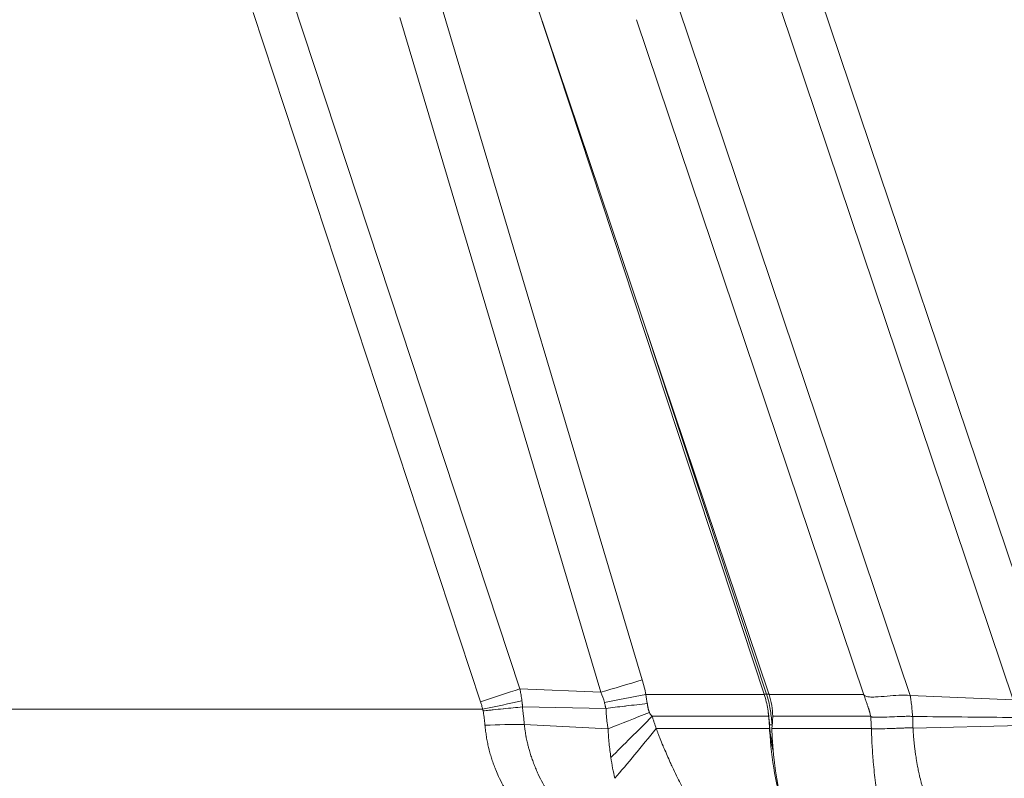
# Model space of a CAD drawing. Units: inches. Extents: x 0.1 to 10.9, y 0.1 to 8.4.
# Drawn here: x 3.3 to 3.7, y 4.3 to 4.6 of the extents above; entities that cross this region are included whole.
import ezdxf

# ---------------------------------------------------------------- set-up
doc = ezdxf.new("R2010")
doc.units = ezdxf.units.IN
doc.header["$MEASUREMENT"] = 0
for name, color, linetype, lineweight in [('Dimension (ANSI)', 7, 'Continuous', 5), ('Visible (ANSI)', 7, 'Continuous', 5), ('Visible Narrow (ANSI)', 7, 'Continuous', 5)]:
    doc.layers.add(name, color=color, linetype=linetype, lineweight=lineweight)
doc.styles.add('Note Text (ANSI)', font='tahoma.ttf')
doc.dimstyles.new('Default (ANSI)', dxfattribs={"dimtxt": 0.045, "dimasz": 0.06, "dimexe": 0.0625, "dimexo": 0.001, "dimgap": 0.031, "dimtad": 0, "dimtih": 1, "dimtoh": 1, "dimrnd": 1e-08, "dimzin": 4, "dimdsep": 46, "dimtxsty": 'Note Text (ANSI)', "dimblk": 'Filled-1', "dimcen": 0.09, "dimdle": 0.394, "dimclrd": 256, "dimclre": 256, "dimclrt": 256, "dimadec": 0, "dimazin": 1, "dimtfac": 2.666667, "dimtofl": 0, "dimtmove": 0, "dimatfit": 3, "dimldrblk": 'Filled-1', "dimfxl": 1, "dimtolj": 1, "dimtzin": 4, "dimlwd": -1, "dimlwe": -1, "dimarcsym": 0})

# ---------------------------------------------------------------- blocks, each defined once
blk = doc.blocks.new('Filled-1')
at = {"color": 0}
for p, q in [((0, 0), (-1, 0.1667)), ((-1, 0.1667), (-1, -0.1667)), ((-1, 0), (0, 0)), ((-1, -0.1667), (0, 0))]:
    blk.add_line(p, q, dxfattribs=at)
at = {"color": 0, "flags": 128}
blk.add_lwpolyline([(-1, -0.1667), (0, 0), (-1, 0.1667), (-1, -0.1667)], dxfattribs=at)
at = {"color": 0}
blk.add_solid([(-1, -0.1667), (0, 0), (-1, 0.1667), (-1, -0.1667)], dxfattribs=at)
blk = doc.blocks.new('*D23')
at = {"layer": 'Defpoints', "color": 0, "transparency": 16777216}
for p in [(3.11297, 5.15372), (3.14364, 5.15372), (3.40351, 4.08141)]:
    blk.add_point(p, dxfattribs=at)
at = {"layer": 'Dimension (ANSI)', "transparency": 16777216}
for p, q in [((3.14264, 5.15372), (3.05047, 5.15372)), ((3.11297, 5.09372), (3.11297, 4.71595)), ((3.11297, 4.14141), (3.11297, 4.51918)), ((3.40251, 4.08141), (3.05047, 4.08141))]:
    blk.add_line(p, q, dxfattribs=at)
at = {"layer": 'Dimension (ANSI)', "transparency": 16777216, "xscale": 0.0599999986588955, "yscale": 0.0599999986588955, "zscale": 0.0599999986588955}
for p, rotation in [((3.11297, 5.15372), 90), ((3.11297, 4.08141), 270)]:
    blk.add_blockref('Filled-1', p, dxfattribs=dict(at, rotation=rotation))
at = {"layer": 'Dimension (ANSI)', "transparency": 16777216, "insert": (3.11297, 4.61757), "char_height": 0.045, "attachment_point": 5, "style": 'Note Text (ANSI)'}
blk.add_mtext('\\A1; 4.90\\P[125]', dxfattribs=at)

msp = doc.modelspace()

# ---------------------------------------------------------------- linework, layer by layer
at = {"layer": 'Visible (ANSI)'}
for p, q in [((3.50687, 4.65021), (3.60949, 4.33916)), ((3.50691, 4.65021), (3.61163, 4.33927))]:
    msp.add_line(p, q, dxfattribs=at)
msp.add_arc((3.58043, 4.32876), 0.03292, 17.9727, 18.6126, dxfattribs=at)
for centre, major_axis, ratio, start_param, end_param in [((3.58838, 4.33163), (0.00905, -0.03035), 0.707198, 1.600321, 1.608066), ((3.58044, 4.32876), (-0.00348, -0.03273), 0.999906, 1.687829, 1.990335), ((3.46982, 4.31513), (0.01017, -0.14225), 0.998282, 1.597927, 1.620742), ((3.59618, 4.32589), (0.00414, -0.04885), 0.317231, 1.481582, 1.497399)]:
    msp.add_ellipse(centre, major_axis=major_axis, ratio=ratio, start_param=start_param, end_param=end_param, dxfattribs=at)
for points, knots in [([(3.60957, 4.33892), (3.60991, 4.33785), (3.61021, 4.33677), (3.61074, 4.33458), (3.61096, 4.33348), (3.61114, 4.33237)], [0, 0, 0, 0, 0.03917529, 0.03917529, 0.07835059, 0.07835059, 0.07835059, 0.07835059]), ([(3.61196, 4.32522), (3.6119, 4.32605), (3.61183, 4.32688), (3.61174, 4.32771), (3.61166, 4.32848), (3.61157, 4.32925), (3.61147, 4.33001), (3.61138, 4.33073), (3.61128, 4.33145), (3.61116, 4.33216)], [0, 0, 0, 0, 0.0002924401, 0.0002924401, 0.0002924401, 0.0005621983, 0.0005621983, 0.0005621983, 0.0008140944, 0.0008140944, 0.0008140944, 0.0008140944]), ([(3.6115, 4.32913), (3.61159, 4.32821), (3.61167, 4.3273), (3.61174, 4.32638), (3.61178, 4.32592), (3.61181, 4.32546), (3.61185, 4.325), (3.61188, 4.32454), (3.61191, 4.32408), (3.61194, 4.32362)], [0, 0, 0, 0, 0.0003213533, 0.0003213533, 0.0003213533, 0.0004822421, 0.0004822421, 0.0004822421, 0.000643196, 0.000643196, 0.000643196, 0.000643196]), ([(3.61335, 4.32913), (3.61335, 4.32901), (3.61335, 4.32889), (3.61335, 4.32707), (3.61321, 4.32534), (3.61295, 4.32362)], [0.57954436, 0.57954436, 0.57954436, 0.57954436, 0.58381849, 0.58381849, 0.64269178, 0.64269178, 0.64269178, 0.64269178]), ([(3.65768, 4.32902), (3.65776, 4.32895), (3.65786, 4.32891), (3.65805, 4.32885), (3.65815, 4.32883), (3.65844, 4.32878), (3.65865, 4.32876), (3.65925, 4.32871), (3.65965, 4.3287), (3.66085, 4.32868), (3.66166, 4.32869), (3.66405, 4.32874), (3.66564, 4.32881), (3.6688, 4.32894), (3.67037, 4.32902), (3.6727, 4.3291), (3.67346, 4.32912), (3.675, 4.32914), (3.67576, 4.32916), (3.67651, 4.32905)], [0, 0, 0, 0, 0.015625, 0.015625, 0.03125, 0.03125, 0.0625, 0.0625, 0.125, 0.125, 0.25, 0.25, 0.5, 0.5, 0.75, 0.75, 0.875, 0.875, 1, 1, 1, 1]), ([(3.61198, 4.32284), (3.61235, 4.31623), (3.61312, 4.30977), (3.61529, 4.29759), (3.61666, 4.29194), (3.61992, 4.28142), (3.62181, 4.27663), (3.62556, 4.26908), (3.62772, 4.26533), (3.63039, 4.26203)], [-1.241812, -1.241812, -1.241812, -1.241812, -0.912983, -0.912983, -0.592764, -0.592764, -0.264491, -0.264491, 0, 0, 0, 0]), ([(3.62978, 4.26205), (3.62779, 4.26454), (3.62588, 4.26756), (3.62412, 4.2712), (3.61807, 4.28369), (3.61359, 4.30212), (3.61295, 4.32362)], [-0.6456241, -0.6456241, -0.6456241, -0.6456241, -0.5, -0.5, -0.5, 0, 0, 0, 0])]:
    msp.add_open_spline(points, degree=3, knots=knots, dxfattribs=at)
for points in [[(3.61356, 4.31335), (3.61281, 4.31708), (3.61228, 4.32097), (3.61198, 4.32497)], [(3.65803, 4.32097), (3.65803, 4.32097), (3.65803, 4.32097), (3.65804, 4.32097)], [(3.65823, 4.31636), (3.65823, 4.31636), (3.65823, 4.31636), (3.65823, 4.31636)]]:
    msp.add_open_spline(points, degree=3, dxfattribs=at)
at = {"layer": 'Visible Narrow (ANSI)'}
for p, q in [((3.39649, 4.65282), (3.4992, 4.34154)), ((3.63487, 4.65379), (3.7397, 4.34253)), ((3.48145, 4.33566), (3.37874, 4.64695)), ((3.46361, 4.65021), (3.55445, 4.34557)), ((3.57065, 4.64978), (3.67548, 4.33849)), ((3.72196, 4.33651), (3.61711, 4.64782)), ((3.53574, 4.34002), (3.4449, 4.64465)), ((3.65455, 4.33879), (3.55187, 4.64366)), ((3.61059, 4.33905), (3.55658, 4.50273)), ((3.53574, 4.34002), (3.4992, 4.34154)), ((3.55607, 4.33892), (3.60957, 4.33892)), ((3.61059, 4.33905), (3.60953, 4.33905)), ((3.61174, 4.33892), (3.65448, 4.33892)), ((3.65448, 4.33892), (3.65455, 4.33879)), ((3.67548, 4.33849), (3.72193, 4.33652)), ((3.67548, 4.33849), (3.67548, 4.33849)), ((3.67548, 4.33849), (3.67548, 4.33848)), ((3.20614, 4.33232), (3.48234, 4.33232)), ((3.53797, 4.33272), (3.50038, 4.33337)), ((3.53808, 4.33266), (3.53807, 4.33272)), ((3.55896, 4.32913), (3.6115, 4.32913)), ((3.61335, 4.32913), (3.65757, 4.32913)), ((3.65768, 4.32902), (3.65757, 4.32913)), ((3.50117, 4.32548), (3.50117, 4.32548)), ((3.53898, 4.32345), (3.50117, 4.32548)), ((3.53898, 4.32345), (3.53898, 4.32345)), ((3.53898, 4.32345), (3.53898, 4.32345)), ((3.53898, 4.32345), (3.53898, 4.32345)), ((3.56077, 4.32362), (3.61194, 4.32362)), ((3.61301, 4.32522), (3.61198, 4.32522)), ((3.61198, 4.32497), (3.61198, 4.32284)), ((3.61295, 4.32362), (3.65793, 4.32362)), ((3.61301, 4.32522), (3.61308, 4.32522)), ((3.67673, 4.32382), (3.72541, 4.32492))]:
    msp.add_line(p, q, dxfattribs=at)
for centre, major_axis, ratio, start_param, end_param in [((3.55445, 4.34589), (-0.05241, -0.01563), 0.005633, 1.204168, 1.569117), ((3.48496, 4.31451), (-0.04955, -0.06126), 0.861162, 2.512344, 2.608336), ((3.48049, 4.33566), (0.05193, 0.01714), 0.005469, 4.728963, 5.07902), ((3.48139, 4.33232), (0.05351, 0.0113), 0.003608, 4.729465, 5.068739), ((3.55607, 4.33924), (-0.05371, -0.01027), 0.005774, 1.214022, 1.569692), ((3.5687, 4.32523), (0, -0.04411), 0.999848, 1.732176, 1.889524), ((3.50039, 4.33294), (-0.000571, 0.000029), 0.751513, 4.756745, 4.907291), ((3.48288, 4.33355), (0.00547, -0.0255), 0.66201, 1.422661, 1.42937), ((3.53803, 4.33293), (-0.000391, -0.000038), 0.529164, 1.352056, 1.610208), ((3.55768, 4.33105), (0.05078, 0.02031), 0.002172, 4.334316, 4.71152), ((3.55896, 4.32922), (-0.03877, -0.03857), 0.001134, 1.066328, 1.569668), ((3.48247, 4.31786), (-0.05463, -0.00255), 0.131397, 4.356808, 4.688943), ((3.56077, 4.32762), (-0.03428, -0.04261), 0.045922, 0.937688, 1.513776)]:
    msp.add_ellipse(centre, major_axis=major_axis, ratio=ratio, start_param=start_param, end_param=end_param, dxfattribs=at)
for points, knots in [([(3.4992, 4.34154), (3.4993, 4.34101), (3.4994, 4.34048), (3.49949, 4.33994), (3.49956, 4.33955), (3.49963, 4.33915), (3.49969, 4.33876), (3.49984, 4.33787), (3.49997, 4.33697), (3.50009, 4.33608)], [-0.00000006, -0.00000006, -0.00000006, -0.00000006, 0.0001883321, 0.0001883321, 0.0001883321, 0.0003277927, 0.0003277927, 0.0003277927, 0.0006427926, 0.0006427926, 0.0006427926, 0.0006427926]), ([(3.48234, 4.33232), (3.48223, 4.33288), (3.48209, 4.33344), (3.48194, 4.334), (3.48179, 4.33456), (3.48163, 4.33511), (3.48145, 4.33566)], [0, 0, 0, 0, 0.0002007902, 0.0002007902, 0.0002007902, 0.0004021866, 0.0004021866, 0.0004021866, 0.0004021866]), ([(3.50009, 4.33608), (3.50015, 4.33566), (3.5002, 4.33523), (3.50025, 4.33481), (3.50025, 4.33476), (3.50026, 4.33471), (3.50026, 4.33466), (3.50028, 4.3345), (3.5003, 4.33434), (3.50031, 4.33418), (3.50032, 4.33411), (3.50032, 4.33403), (3.50033, 4.33396), (3.50033, 4.33393), (3.50034, 4.33389), (3.50034, 4.33386), (3.50034, 4.33381), (3.50035, 4.33375), (3.50035, 4.3337), (3.50036, 4.33365), (3.50036, 4.33359), (3.50036, 4.33354)], [0, 0, 0, 0, 0.0001481341, 0.0001481341, 0.0001481341, 0.000165343, 0.000165343, 0.000165343, 0.0002222011, 0.0002222011, 0.0002222011, 0.0002472731, 0.0002472731, 0.0002472731, 0.0002592346, 0.0002592346, 0.0002592346, 0.0002777514, 0.0002777514, 0.0002777514, 0.0002963281, 0.0002963281, 0.0002963281, 0.0002963281]), ([(3.61059, 4.33905), (3.61065, 4.33905), (3.61071, 4.33905), (3.61108, 4.33905), (3.61139, 4.33905), (3.6117, 4.33905)], [-0.00039041, -0.00039041, -0.00039041, -0.00039041, 0, 0, 0.002035796, 0.002035796, 0.002035796, 0.002035796]), ([(3.65757, 4.32913), (3.65754, 4.32927), (3.65752, 4.3294), (3.65749, 4.32954), (3.65744, 4.32979), (3.65739, 4.33004), (3.65733, 4.33029), (3.65728, 4.33053), (3.65721, 4.33078), (3.65715, 4.33103), (3.65712, 4.33115), (3.65708, 4.33127), (3.65705, 4.3314), (3.65702, 4.33147), (3.657, 4.33155), (3.65698, 4.33163), (3.65696, 4.33167), (3.65695, 4.33172), (3.65694, 4.33176), (3.65692, 4.33182), (3.6569, 4.33188), (3.65688, 4.33194), (3.65686, 4.33201), (3.65684, 4.33207), (3.65682, 4.33213), (3.65681, 4.33216), (3.6568, 4.33219), (3.65679, 4.33222), (3.65678, 4.33225), (3.65677, 4.33228), (3.65676, 4.33231), (3.65675, 4.33234), (3.65674, 4.33237), (3.65673, 4.3324), (3.65672, 4.33243), (3.65671, 4.33246), (3.6567, 4.33249), (3.65666, 4.33261), (3.65661, 4.33273), (3.65657, 4.33285), (3.65653, 4.33297), (3.65649, 4.33309), (3.65645, 4.33321), (3.65641, 4.33333), (3.65637, 4.33345), (3.65633, 4.33357), (3.65629, 4.3337), (3.65624, 4.33382), (3.6562, 4.33394), (3.65619, 4.33398), (3.65617, 4.33402), (3.65616, 4.33407), (3.65609, 4.33426), (3.65602, 4.33446), (3.65595, 4.33466), (3.65579, 4.33514), (3.65562, 4.33562), (3.65546, 4.33611), (3.65541, 4.33624), (3.65537, 4.33637), (3.65532, 4.3365), (3.6552, 4.33685), (3.65508, 4.3372), (3.65496, 4.33755), (3.65494, 4.3376), (3.65492, 4.33766), (3.6549, 4.33771), (3.65483, 4.33791), (3.65476, 4.33811), (3.65469, 4.33832), (3.65462, 4.33852), (3.65455, 4.33872), (3.65448, 4.33892)], [0, 0, 0, 0, 0.0402239, 0.0402239, 0.0402239, 0.1147399, 0.1147399, 0.1147399, 0.1890176, 0.1890176, 0.1890176, 0.2261634, 0.2261634, 0.2261634, 0.25, 0.25, 0.25, 0.2633599, 0.2633599, 0.2633599, 0.2819662, 0.2819662, 0.2819662, 0.300573, 0.300573, 0.300573, 0.3098765, 0.3098765, 0.3098765, 0.3191801, 0.3191801, 0.3191801, 0.3284838, 0.3284838, 0.3284838, 0.3377875, 0.3377875, 0.3377875, 0.3750025, 0.3750025, 0.3750025, 0.412217, 0.412217, 0.412217, 0.44943, 0.44943, 0.44943, 0.4866406, 0.4866406, 0.4866406, 0.5, 0.5, 0.5, 0.5610418, 0.5610418, 0.5610418, 0.7098436, 0.7098436, 0.7098436, 0.75, 0.75, 0.75, 0.8585069, 0.8585069, 0.8585069, 0.875, 0.875, 0.875, 0.9375, 0.9375, 0.9375, 0.9999986, 0.9999986, 0.9999986, 0.9999986]), ([(3.65455, 4.33879), (3.65465, 4.33859), (3.65483, 4.33843), (3.65503, 4.33832), (3.65523, 4.3382), (3.65545, 4.33813), (3.65567, 4.33807), (3.6561, 4.33795), (3.65656, 4.33789), (3.65701, 4.33786), (3.65791, 4.33779), (3.65881, 4.33781), (3.65971, 4.33785), (3.66151, 4.33792), (3.6633, 4.33809), (3.66507, 4.33824), (3.66683, 4.33839), (3.66858, 4.33854), (3.67031, 4.33861), (3.67205, 4.33869), (3.67376, 4.33871), (3.67548, 4.33849)], [0, 0, 0, 0, 0.03125, 0.03125, 0.03125, 0.0625, 0.0625, 0.0625, 0.125, 0.125, 0.125, 0.25, 0.25, 0.25, 0.5, 0.5, 0.5, 0.75, 0.75, 0.75, 1, 1, 1, 1]), ([(3.67548, 4.33848), (3.67548, 4.33846), (3.67549, 4.33843), (3.67549, 4.33839), (3.6755, 4.33832), (3.67551, 4.33826), (3.67552, 4.3382), (3.67554, 4.33808), (3.67556, 4.33795), (3.67558, 4.33782), (3.6756, 4.33769), (3.67562, 4.33757), (3.67564, 4.33744), (3.67568, 4.33719), (3.67571, 4.33695), (3.67575, 4.3367), (3.67579, 4.33645), (3.67582, 4.33621), (3.67585, 4.33596), (3.67592, 4.33548), (3.67598, 4.335), (3.67604, 4.33452), (3.67609, 4.33405), (3.67615, 4.33358), (3.6762, 4.3331), (3.67624, 4.33264), (3.67629, 4.33217), (3.67633, 4.33169), (3.67635, 4.33146), (3.67637, 4.33123), (3.67639, 4.331), (3.6764, 4.33077), (3.67642, 4.33054), (3.67644, 4.3303), (3.67645, 4.33007), (3.67647, 4.32984), (3.67648, 4.32961), (3.67649, 4.32949), (3.67649, 4.32938), (3.6765, 4.32926), (3.67651, 4.32919), (3.67651, 4.32911), (3.67651, 4.32905)], [0, 0, 0, 0, 0.009987, 0.009987, 0.009987, 0.030586, 0.030586, 0.030586, 0.07176, 0.07176, 0.07176, 0.112871, 0.112871, 0.112871, 0.194764, 0.194764, 0.194764, 0.275992, 0.275992, 0.275992, 0.43548, 0.43548, 0.43548, 0.589698, 0.589698, 0.589698, 0.737543, 0.737543, 0.737543, 0.808874, 0.808874, 0.808874, 0.878426, 0.878426, 0.878426, 0.946188, 0.946188, 0.946188, 0.9794, 0.9794, 0.9794, 1, 1, 1, 1]), ([(3.48259, 4.3316), (3.48257, 4.33169), (3.48254, 4.33177), (3.48251, 4.33186), (3.48246, 4.33201), (3.48241, 4.33217), (3.48234, 4.33232)], [0, 0, 0, 0, 0.0000311804, 0.0000311804, 0.0000311804, 0.00008757912, 0.00008757912, 0.00008757912, 0.00008757912]), ([(3.5003, 4.33336), (3.49752, 4.3331), (3.4947, 4.33282), (3.49183, 4.33254), (3.49174, 4.33253), (3.49166, 4.33252), (3.49158, 4.33251), (3.4901, 4.33237), (3.48862, 4.33222), (3.48712, 4.33207), (3.48649, 4.33201), (3.48586, 4.33194), (3.48523, 4.33188), (3.48435, 4.33179), (3.48346, 4.33169), (3.48259, 4.3316)], [0, 0, 0, 0, 0.4860735, 0.4860735, 0.4860735, 0.5, 0.5, 0.5, 0.75, 0.75, 0.75, 0.8541688, 0.8541688, 0.8541688, 0.9999999, 0.9999999, 0.9999999, 0.9999999]), ([(3.48342, 4.3251), (3.48341, 4.32517), (3.4834, 4.32524), (3.4834, 4.32531), (3.48339, 4.32538), (3.48338, 4.32545), (3.48338, 4.32552), (3.48336, 4.32566), (3.48335, 4.3258), (3.48334, 4.32594), (3.48331, 4.32617), (3.48329, 4.32639), (3.48327, 4.32661), (3.48326, 4.32667), (3.48325, 4.32673), (3.48325, 4.32679), (3.48322, 4.32707), (3.48318, 4.32735), (3.48315, 4.32763), (3.48312, 4.32792), (3.48308, 4.3282), (3.48305, 4.32848), (3.48301, 4.32876), (3.48297, 4.32904), (3.48293, 4.32933), (3.48289, 4.32961), (3.48285, 4.32989), (3.48281, 4.33017), (3.48279, 4.33032), (3.48277, 4.33046), (3.48275, 4.3306), (3.48273, 4.33074), (3.4827, 4.33088), (3.48268, 4.33102), (3.48266, 4.33116), (3.48264, 4.33131), (3.48261, 4.33145), (3.4826, 4.3315), (3.4826, 4.33155), (3.48259, 4.3316)], [0, 0, 0, 0, 0.0000246473, 0.0000246473, 0.0000246473, 0.0000494231, 0.0000494231, 0.0000494231, 0.0000989862, 0.0000989862, 0.0000989862, 0.000177721, 0.000177721, 0.000177721, 0.0001981739, 0.0001981739, 0.0001981739, 0.0002974358, 0.0002974358, 0.0002974358, 0.0003967893, 0.0003967893, 0.0003967893, 0.000496237, 0.000496237, 0.000496237, 0.0005957716, 0.0005957716, 0.0005957716, 0.0006455834, 0.0006455834, 0.0006455834, 0.0006954313, 0.0006954313, 0.0006954313, 0.0007453084, 0.0007453084, 0.0007453084, 0.0007635428, 0.0007635428, 0.0007635428, 0.0007635428]), ([(3.50031, 4.3332), (3.50032, 4.33316), (3.50032, 4.33313), (3.50033, 4.3331), (3.50034, 4.33304), (3.50034, 4.33299), (3.50035, 4.33293), (3.50037, 4.33277), (3.5004, 4.3326), (3.50042, 4.33243), (3.50045, 4.33224), (3.50047, 4.33205), (3.5005, 4.33186), (3.50052, 4.3317), (3.50054, 4.33153), (3.50056, 4.33137), (3.5006, 4.33104), (3.50064, 4.33071), (3.50068, 4.33038), (3.50072, 4.33008), (3.50076, 4.32977), (3.50079, 4.32947), (3.50083, 4.32912), (3.50087, 4.32877), (3.5009, 4.32841), (3.50094, 4.32809), (3.50097, 4.32776), (3.501, 4.32743), (3.50101, 4.32737), (3.50101, 4.3273), (3.50102, 4.32723), (3.50105, 4.32697), (3.50107, 4.32671), (3.50109, 4.32646), (3.5011, 4.32642), (3.5011, 4.32639), (3.5011, 4.32636), (3.50111, 4.32623), (3.50112, 4.3261), (3.50113, 4.32597), (3.50114, 4.32589), (3.50115, 4.32581), (3.50115, 4.32573), (3.50116, 4.32568), (3.50116, 4.32564), (3.50117, 4.32559), (3.50117, 4.32556), (3.50117, 4.32552), (3.50117, 4.32548)], [-0.00000006, -0.00000006, -0.00000006, -0.00000006, 0.0000112144, 0.0000112144, 0.0000112144, 0.0000308397, 0.0000308397, 0.0000308397, 0.0000897154, 0.0000897154, 0.0000897154, 0.0001561808, 0.0001561808, 0.0001561808, 0.0002139023, 0.0002139023, 0.0002139023, 0.0003294194, 0.0003294194, 0.0003294194, 0.0004363597, 0.0004363597, 0.0004363597, 0.0005598467, 0.0005598467, 0.0005598467, 0.0006747081, 0.0006747081, 0.0006747081, 0.0006983368, 0.0006983368, 0.0006983368, 0.000789206, 0.000789206, 0.000789206, 0.0008007644, 0.0008007644, 0.0008007644, 0.0008463317, 0.0008463317, 0.0008463317, 0.0008748366, 0.0008748366, 0.0008748366, 0.0008903886, 0.0008903886, 0.0008903886, 0.000903252, 0.000903252, 0.000903252, 0.000903252]), ([(3.53796, 4.33278), (3.53795, 4.33285), (3.53793, 4.33291), (3.53792, 4.33297), (3.53791, 4.33302), (3.5379, 4.33309), (3.53788, 4.33315), (3.53786, 4.33328), (3.53783, 4.3334), (3.53781, 4.33352), (3.53778, 4.33365), (3.53775, 4.33377), (3.53772, 4.33389), (3.53761, 4.33439), (3.53749, 4.33488), (3.53736, 4.33537)], [0, 0, 0, 0, 0.072522, 0.072522, 0.072522, 0.144007, 0.144007, 0.144007, 0.28695, 0.28695, 0.28695, 0.429826, 0.429826, 0.429826, 1, 1, 1, 1]), ([(3.53807, 4.33272), (3.54082, 4.33305), (3.54361, 4.33338), (3.54644, 4.33371), (3.54671, 4.33375), (3.54698, 4.33378), (3.54726, 4.33381), (3.54881, 4.334), (3.55038, 4.33418), (3.55196, 4.33437), (3.55354, 4.33456), (3.55515, 4.33475), (3.55673, 4.33494)], [0, 0, 0, 0, 0.456096, 0.456096, 0.456096, 0.5, 0.5, 0.5, 0.75, 0.75, 0.75, 1, 1, 1, 1]), ([(3.53808, 4.33266), (3.53808, 4.33266), (3.53808, 4.33266), (3.53809, 4.33235), (3.5381, 4.33204), (3.53812, 4.33174), (3.53817, 4.33064), (3.53825, 4.32954), (3.53835, 4.32845), (3.53845, 4.32741), (3.53857, 4.32637), (3.5387, 4.32533), (3.53879, 4.3247), (3.53888, 4.32407), (3.53898, 4.32345), (3.53898, 4.32345), (3.53898, 4.32345), (3.53898, 4.32345)], [-0.00000006, -0.00000006, -0.00000006, -0.00000006, 0, 0, 0.00010676, 0.00010676, 0.00010676, 0.000489942, 0.000489942, 0.000489942, 0.000855538, 0.000855538, 0.000855538, 0.001076814, 0.001076814, 0.001076814, 0.001076872, 0.001076872, 0.001076872, 0.001076872]), ([(3.55673, 4.33494), (3.55674, 4.33486), (3.55675, 4.33478), (3.55676, 4.3347), (3.55676, 4.33466), (3.55677, 4.33462), (3.55677, 4.33457), (3.55677, 4.33454), (3.55678, 4.33451), (3.55678, 4.33448), (3.55678, 4.33444), (3.55679, 4.33441), (3.55679, 4.33438), (3.5568, 4.33431), (3.5568, 4.33425), (3.55681, 4.33418), (3.55682, 4.3341), (3.55683, 4.33401), (3.55685, 4.33392), (3.55686, 4.33384), (3.55687, 4.33375), (3.55689, 4.33366), (3.5569, 4.33358), (3.55692, 4.33349), (3.55693, 4.33341), (3.55697, 4.33323), (3.557, 4.33306), (3.55704, 4.33289), (3.55708, 4.33272), (3.55713, 4.33255), (3.55718, 4.33239), (3.55722, 4.33222), (3.55727, 4.33205), (3.55733, 4.33188), (3.55735, 4.3318), (3.55738, 4.33172), (3.55741, 4.33164), (3.55744, 4.33155), (3.55747, 4.33147), (3.5575, 4.33139), (3.55751, 4.33134), (3.55753, 4.3313), (3.55755, 4.33126), (3.55756, 4.33122), (3.55758, 4.33118), (3.55759, 4.33114), (3.55761, 4.3311), (3.55762, 4.33106), (3.55764, 4.33102), (3.55765, 4.33098), (3.55767, 4.33095), (3.55768, 4.33092)], [0, 0, 0, 0, 0.0000275416, 0.0000275416, 0.0000275416, 0.0000427576, 0.0000427576, 0.0000427576, 0.0000541713, 0.0000541713, 0.0000541713, 0.0000655871, 0.0000655871, 0.0000655871, 0.0000884267, 0.0000884267, 0.0000884267, 0.0001188876, 0.0001188876, 0.0001188876, 0.0001493324, 0.0001493324, 0.0001493324, 0.0001797732, 0.0001797732, 0.0001797732, 0.0002407008, 0.0002407008, 0.0002407008, 0.0003016841, 0.0003016841, 0.0003016841, 0.0003626757, 0.0003626757, 0.0003626757, 0.0003925295, 0.0003925295, 0.0003925295, 0.0004237378, 0.0004237378, 0.0004237378, 0.0004390004, 0.0004390004, 0.0004390004, 0.0004542624, 0.0004542624, 0.0004542624, 0.0004695256, 0.0004695256, 0.0004695256, 0.000481895, 0.000481895, 0.000481895, 0.000481895]), ([(3.61223, 4.33232), (3.61257, 4.33027), (3.61282, 4.32821), (3.613, 4.32615), (3.61303, 4.32584), (3.61305, 4.32553), (3.61308, 4.32522)], [0, 0, 0, 0, 0.868036, 0.868036, 0.868036, 1, 1, 1, 1]), ([(3.55896, 4.32913), (3.55896, 4.32913), (3.55896, 4.32913), (3.5591, 4.32865), (3.55925, 4.32816), (3.5594, 4.32768), (3.55954, 4.32721), (3.55969, 4.32675), (3.55985, 4.32628), (3.56014, 4.32539), (3.56045, 4.3245), (3.56077, 4.32362), (3.56077, 4.32362), (3.56077, 4.32362), (3.56077, 4.32362)], [-0.00000006, -0.00000006, -0.00000006, -0.00000006, 0, 0, 0.0001761854, 0.0001761854, 0.0001761854, 0.000346568, 0.000346568, 0.000346568, 0.0006746609, 0.0006746609, 0.0006746609, 0.0006747209, 0.0006747209, 0.0006747209, 0.0006747209]), ([(3.65793, 4.32362), (3.65793, 4.32362), (3.65793, 4.32362), (3.65792, 4.32387), (3.65791, 4.32412), (3.65789, 4.32436), (3.65786, 4.32487), (3.65782, 4.32538), (3.6578, 4.32589), (3.65777, 4.3264), (3.65775, 4.32692), (3.65773, 4.32743), (3.65771, 4.32796), (3.65769, 4.32849), (3.65768, 4.32902)], [-0.00000006, -0.00000006, -0.00000006, -0.00000006, 0, 0, 0.0000872047, 0.0000872047, 0.0000872047, 0.0002652131, 0.0002652131, 0.0002652131, 0.0004441408, 0.0004441408, 0.0004441408, 0.0006286817, 0.0006286817, 0.0006286817, 0.0006286817]), ([(3.67658, 4.32904), (3.677, 4.32904), (3.67743, 4.32903), (3.67786, 4.32903), (3.69185, 4.32889), (3.70584, 4.32875), (3.71983, 4.32862), (3.72142, 4.3286), (3.72302, 4.32859), (3.72461, 4.32857)], [0.028365137, 0.028365137, 0.028365137, 0.028365137, 0.028523665, 0.028523665, 0.028523665, 0.033709786, 0.033709786, 0.033709786, 0.034300159, 0.034300159, 0.034300159, 0.034300159]), ([(3.67658, 4.32904), (3.67658, 4.32889), (3.67659, 4.32874), (3.67659, 4.32859), (3.67662, 4.32778), (3.67665, 4.32698), (3.67667, 4.32617), (3.67669, 4.32539), (3.6767, 4.32461), (3.6767, 4.32384)], [0.0000000011, 0.0000000011, 0.0000000011, 0.0000000011, 0.0000525084, 0.0000525084, 0.0000525084, 0.0003338094, 0.0003338094, 0.0003338094, 0.0006048993, 0.0006048993, 0.0006048993, 0.0006048993]), ([(3.5201, 4.27763), (3.51793, 4.27763), (3.51576, 4.27791), (3.51362, 4.27848), (3.51255, 4.27876), (3.51149, 4.27911), (3.51043, 4.27953), (3.50961, 4.27986), (3.50878, 4.28024), (3.50797, 4.28066), (3.50774, 4.28077), (3.50752, 4.28089), (3.5073, 4.28101), (3.50627, 4.28158), (3.50525, 4.28221), (3.50426, 4.28291), (3.50357, 4.2834), (3.50289, 4.28392), (3.50222, 4.28448), (3.50194, 4.28471), (3.50166, 4.28495), (3.50138, 4.28519), (3.50045, 4.28601), (3.49955, 4.2869), (3.49866, 4.28787), (3.49808, 4.2885), (3.49751, 4.28917), (3.49694, 4.28986), (3.49666, 4.29021), (3.49637, 4.29057), (3.49609, 4.29094), (3.49527, 4.29201), (3.49449, 4.29314), (3.49372, 4.29433), (3.49323, 4.2951), (3.49274, 4.2959), (3.49227, 4.29672), (3.49202, 4.29715), (3.49178, 4.29758), (3.49154, 4.29802), (3.49084, 4.2993), (3.49017, 4.30062), (3.48953, 4.30202), (3.48909, 4.30298), (3.48866, 4.30396), (3.48825, 4.30498), (3.48807, 4.30542), (3.4879, 4.30588), (3.48772, 4.30633), (3.48744, 4.30707), (3.48717, 4.30782), (3.48691, 4.30858), (3.48665, 4.30934), (3.4864, 4.31011), (3.48617, 4.31088), (3.48593, 4.31166), (3.48571, 4.31244), (3.4855, 4.31323), (3.48539, 4.31366), (3.48527, 4.3141), (3.48517, 4.31454), (3.48508, 4.3149), (3.48499, 4.31527), (3.48491, 4.31563), (3.48472, 4.31644), (3.48455, 4.31726), (3.4844, 4.31808), (3.48432, 4.31849), (3.48424, 4.3189), (3.48417, 4.31932), (3.4841, 4.31973), (3.48403, 4.32014), (3.48397, 4.32056), (3.48391, 4.32097), (3.48385, 4.32139), (3.48379, 4.3218), (3.48373, 4.32222), (3.48368, 4.32264), (3.48363, 4.32306), (3.48361, 4.32327), (3.48358, 4.32348), (3.48356, 4.32369), (3.48355, 4.32379), (3.48354, 4.3239), (3.48352, 4.324), (3.48351, 4.32411), (3.4835, 4.32421), (3.48349, 4.32432), (3.48348, 4.32442), (3.48347, 4.32453), (3.48346, 4.32463), (3.48346, 4.32469), (3.48345, 4.32474), (3.48345, 4.32479), (3.48344, 4.32485), (3.48344, 4.3249), (3.48343, 4.32495), (3.48343, 4.325), (3.48342, 4.32505), (3.48342, 4.3251)], [0, 0, 0, 0, 0.132484, 0.132484, 0.132484, 0.198464, 0.198464, 0.198464, 0.25, 0.25, 0.25, 0.264137, 0.264137, 0.264137, 0.329422, 0.329422, 0.329422, 0.375, 0.375, 0.375, 0.394079, 0.394079, 0.394079, 0.458074, 0.458074, 0.458074, 0.5, 0.5, 0.5, 0.521439, 0.521439, 0.521439, 0.584163, 0.584163, 0.584163, 0.625, 0.625, 0.625, 0.646283, 0.646283, 0.646283, 0.707851, 0.707851, 0.707851, 0.75, 0.75, 0.75, 0.768637, 0.768637, 0.768637, 0.79881, 0.79881, 0.79881, 0.828853, 0.828853, 0.828853, 0.858742, 0.858742, 0.858742, 0.875, 0.875, 0.875, 0.888445, 0.888445, 0.888445, 0.917932, 0.917932, 0.917932, 0.932608, 0.932608, 0.932608, 0.947247, 0.947247, 0.947247, 0.961855, 0.961855, 0.961855, 0.97644, 0.97644, 0.97644, 0.983725, 0.983725, 0.983725, 0.987366, 0.987366, 0.987366, 0.991006, 0.991006, 0.991006, 0.994646, 0.994646, 0.994646, 0.996465, 0.996465, 0.996465, 0.998285, 0.998285, 0.998285, 1, 1, 1, 1]), ([(3.50117, 4.32548), (3.50118, 4.32542), (3.50118, 4.32539), (3.50119, 4.32534), (3.50119, 4.32529), (3.5012, 4.32524), (3.5012, 4.32519), (3.50121, 4.32514), (3.50121, 4.32509), (3.50122, 4.32504), (3.50123, 4.32495), (3.50124, 4.32485), (3.50125, 4.32474), (3.50126, 4.32465), (3.50127, 4.32455), (3.50129, 4.32444), (3.5013, 4.32435), (3.50131, 4.32425), (3.50132, 4.32415), (3.50134, 4.32395), (3.50137, 4.32375), (3.50139, 4.32355), (3.50143, 4.32328), (3.50146, 4.32302), (3.5015, 4.32277), (3.50152, 4.32264), (3.50154, 4.3225), (3.50156, 4.32237), (3.50162, 4.32197), (3.50168, 4.32158), (3.50174, 4.32119), (3.5018, 4.32082), (3.50187, 4.32046), (3.50193, 4.3201), (3.50194, 4.32007), (3.50194, 4.32004), (3.50195, 4.32001), (3.50202, 4.31962), (3.5021, 4.31923), (3.50218, 4.31884), (3.50234, 4.31806), (3.50251, 4.31728), (3.5027, 4.31651), (3.50283, 4.31596), (3.50297, 4.31542), (3.50312, 4.31489), (3.50318, 4.31466), (3.50324, 4.31443), (3.50331, 4.3142), (3.50352, 4.31343), (3.50375, 4.31267), (3.50399, 4.31192), (3.50423, 4.31116), (3.50449, 4.31041), (3.50475, 4.30967), (3.50502, 4.30891), (3.5053, 4.30817), (3.50558, 4.30743), (3.50587, 4.30668), (3.50618, 4.30594), (3.50649, 4.30521), (3.5068, 4.30449), (3.50711, 4.30377), (3.50744, 4.30307), (3.5081, 4.30164), (3.50879, 4.30026), (3.5095, 4.29893), (3.5099, 4.29817), (3.51031, 4.29743), (3.51073, 4.29671), (3.51106, 4.29613), (3.5114, 4.29556), (3.51174, 4.295), (3.51253, 4.29373), (3.51333, 4.2925), (3.51417, 4.29133), (3.51464, 4.29067), (3.51512, 4.29004), (3.5156, 4.28941), (3.516, 4.2889), (3.5164, 4.2884), (3.51681, 4.28792), (3.51772, 4.28683), (3.51865, 4.28581), (3.5196, 4.28484), (3.52008, 4.28436), (3.52056, 4.28389), (3.52105, 4.28344), (3.52155, 4.28298), (3.52205, 4.28253), (3.52255, 4.2821), (3.52358, 4.28123), (3.52462, 4.28042), (3.52567, 4.27968), (3.52607, 4.27939), (3.52648, 4.27911), (3.52689, 4.27884), (3.52755, 4.27841), (3.52822, 4.278), (3.52889, 4.27762), (3.52998, 4.27699), (3.53107, 4.27644), (3.53216, 4.27596), (3.5328, 4.27568), (3.53344, 4.27542), (3.53408, 4.27519)], [0, 0, 0, 0, 0.0021377, 0.0021377, 0.0021377, 0.0042462, 0.0042462, 0.0042462, 0.0062068, 0.0062068, 0.0062068, 0.0098328, 0.0098328, 0.0098328, 0.0132077, 0.0132077, 0.0132077, 0.0164364, 0.0164364, 0.0164364, 0.0227198, 0.0227198, 0.0227198, 0.03125, 0.03125, 0.03125, 0.0359586, 0.0359586, 0.0359586, 0.0497105, 0.0497105, 0.0497105, 0.0625, 0.0625, 0.0625, 0.0635014, 0.0635014, 0.0635014, 0.0773535, 0.0773535, 0.0773535, 0.1052694, 0.1052694, 0.1052694, 0.125, 0.125, 0.125, 0.1334815, 0.1334815, 0.1334815, 0.1620361, 0.1620361, 0.1620361, 0.190945, 0.190945, 0.190945, 0.220205, 0.220205, 0.220205, 0.25, 0.25, 0.25, 0.2797598, 0.2797598, 0.2797598, 0.3406018, 0.3406018, 0.3406018, 0.375, 0.375, 0.375, 0.4025008, 0.4025008, 0.4025008, 0.4652143, 0.4652143, 0.4652143, 0.5, 0.5, 0.5, 0.5286111, 0.5286111, 0.5286111, 0.5927584, 0.5927584, 0.5927584, 0.625, 0.625, 0.625, 0.6578739, 0.6578739, 0.6578739, 0.7242886, 0.7242886, 0.7242886, 0.75, 0.75, 0.75, 0.7919067, 0.7919067, 0.7919067, 0.8604353, 0.8604353, 0.8604353, 0.900655, 0.900655, 0.900655, 0.900655]), ([(3.54026, 4.31054), (3.53994, 4.31263), (3.53969, 4.31475), (3.53947, 4.31691), (3.53926, 4.31906), (3.5391, 4.32125), (3.53898, 4.32345)], [0, 0, 0, 0, 0.5, 0.5, 0.5, 1, 1, 1, 1]), ([(3.56077, 4.32362), (3.56091, 4.32323), (3.56106, 4.32284), (3.56121, 4.32244), (3.56128, 4.32225), (3.56135, 4.32206), (3.56142, 4.32186), (3.5615, 4.32167), (3.56157, 4.32148), (3.56164, 4.32129), (3.56185, 4.32075), (3.56206, 4.32021), (3.56227, 4.31968), (3.56236, 4.31946), (3.56244, 4.31924), (3.56253, 4.31902), (3.56296, 4.31795), (3.56339, 4.31688), (3.56383, 4.31582), (3.564, 4.31542), (3.56417, 4.31501), (3.56434, 4.31461), (3.56524, 4.31248), (3.56616, 4.31037), (3.5671, 4.3083), (3.56741, 4.3076), (3.56773, 4.30692), (3.56804, 4.30623), (3.56866, 4.3049), (3.56929, 4.30358), (3.56993, 4.30228), (3.57014, 4.30186), (3.57034, 4.30145), (3.57055, 4.30104), (3.57098, 4.30019), (3.57141, 4.29934), (3.57184, 4.29851), (3.57248, 4.2973), (3.57312, 4.29611), (3.57377, 4.29495), (3.57392, 4.29468), (3.57407, 4.2944), (3.57423, 4.29413), (3.57471, 4.29327), (3.5752, 4.29243), (3.5757, 4.29159), (3.57696, 4.28945), (3.57825, 4.28739), (3.57956, 4.2854), (3.58038, 4.28416), (3.5812, 4.28295), (3.58203, 4.28177), (3.5825, 4.2811), (3.58297, 4.28045), (3.58344, 4.2798), (3.58432, 4.27858), (3.5852, 4.2774), (3.58609, 4.27625), (3.5865, 4.27572), (3.5869, 4.2752), (3.58731, 4.27469), (3.58758, 4.27434), (3.58786, 4.274), (3.58813, 4.27366), (3.58818, 4.2736), (3.58823, 4.27354), (3.58828, 4.27348), (3.58857, 4.27312), (3.58886, 4.27276), (3.58915, 4.27241), (3.58918, 4.27237), (3.58922, 4.27233), (3.58925, 4.27229), (3.58938, 4.27213), (3.58952, 4.27196), (3.58966, 4.2718), (3.58968, 4.27177), (3.58971, 4.27174), (3.58973, 4.27171), (3.58979, 4.27164), (3.58985, 4.27157), (3.58991, 4.2715), (3.58999, 4.2714), (3.59008, 4.2713), (3.59016, 4.2712)], [0, 0, 0, 0, 0.018587, 0.018587, 0.018587, 0.027762, 0.027762, 0.027762, 0.036882, 0.036882, 0.036882, 0.0625, 0.0625, 0.0625, 0.073132, 0.073132, 0.073132, 0.125, 0.125, 0.125, 0.144835, 0.144835, 0.144835, 0.25, 0.25, 0.25, 0.285138, 0.285138, 0.285138, 0.353314, 0.353314, 0.353314, 0.375, 0.375, 0.375, 0.419806, 0.419806, 0.419806, 0.484756, 0.484756, 0.484756, 0.5, 0.5, 0.5, 0.548454, 0.548454, 0.548454, 0.67262, 0.67262, 0.67262, 0.75, 0.75, 0.75, 0.793509, 0.793509, 0.793509, 0.875, 0.875, 0.875, 0.912335, 0.912335, 0.912335, 0.9375, 0.9375, 0.9375, 0.942014, 0.942014, 0.942014, 0.96875, 0.96875, 0.96875, 0.971697, 0.971697, 0.971697, 0.984375, 0.984375, 0.984375, 0.986624, 0.986624, 0.986624, 0.992188, 0.992188, 0.992188, 1, 1, 1, 1]), ([(3.65798, 4.32357), (3.65798, 4.32358), (3.65797, 4.32358), (3.65796, 4.32359), (3.65795, 4.3236), (3.65794, 4.32361), (3.65793, 4.32362)], [0, 0, 0, 0, 0.37395, 0.37395, 0.37395, 1, 1, 1, 1]), ([(3.6767, 4.32384), (3.67663, 4.3239), (3.67653, 4.3239), (3.67643, 4.32391), (3.6764, 4.32391), (3.67637, 4.32391), (3.67635, 4.32391), (3.67628, 4.32392), (3.67622, 4.32392), (3.67615, 4.32392), (3.67596, 4.32393), (3.67578, 4.32393), (3.67559, 4.32393), (3.67521, 4.32393), (3.67483, 4.32392), (3.67445, 4.32391), (3.67427, 4.3239), (3.67409, 4.3239), (3.67391, 4.32389), (3.67333, 4.32387), (3.67274, 4.32385), (3.67215, 4.32383), (3.67141, 4.3238), (3.67066, 4.32377), (3.66991, 4.32374), (3.66911, 4.32371), (3.6683, 4.32367), (3.66749, 4.32364), (3.66592, 4.32358), (3.66433, 4.32353), (3.66274, 4.32349), (3.66195, 4.32346), (3.66115, 4.32344), (3.66036, 4.32343), (3.65996, 4.32343), (3.65957, 4.32343), (3.65918, 4.32343), (3.65897, 4.32344), (3.65877, 4.32344), (3.65856, 4.32345), (3.65846, 4.32346), (3.65836, 4.32347), (3.65826, 4.32348), (3.65816, 4.3235), (3.65805, 4.3235), (3.65798, 4.32357)], [0, 0, 0, 0, 0.015625, 0.015625, 0.015625, 0.020533, 0.020533, 0.020533, 0.03125, 0.03125, 0.03125, 0.0625, 0.0625, 0.0625, 0.125, 0.125, 0.125, 0.154528, 0.154528, 0.154528, 0.25, 0.25, 0.25, 0.370509, 0.370509, 0.370509, 0.5, 0.5, 0.5, 0.75, 0.75, 0.75, 0.875, 0.875, 0.875, 0.93664, 0.93664, 0.93664, 0.96875, 0.96875, 0.96875, 0.984375, 0.984375, 0.984375, 1, 1, 1, 1]), ([(3.66611, 4.2712), (3.66601, 4.27151), (3.66591, 4.27183), (3.6658, 4.27215), (3.66564, 4.27265), (3.66548, 4.27316), (3.66531, 4.27368), (3.66514, 4.27424), (3.66497, 4.27481), (3.6648, 4.27538), (3.66471, 4.27568), (3.66462, 4.27598), (3.66453, 4.27629), (3.66429, 4.27712), (3.66406, 4.27797), (3.66382, 4.27884), (3.66356, 4.27983), (3.6633, 4.28084), (3.66304, 4.28188), (3.66269, 4.28333), (3.66234, 4.28483), (3.66201, 4.28638), (3.6619, 4.2869), (3.66179, 4.28742), (3.66169, 4.28796), (3.66126, 4.29007), (3.66086, 4.29226), (3.6605, 4.29451), (3.66049, 4.29457), (3.66048, 4.29463), (3.66047, 4.2947), (3.66, 4.29763), (3.65959, 4.30064), (3.65925, 4.30373), (3.65907, 4.30531), (3.65891, 4.30692), (3.65877, 4.30854), (3.65856, 4.31097), (3.65838, 4.31347), (3.65825, 4.31598), (3.65811, 4.31849), (3.658, 4.32102), (3.65798, 4.32357)], [0, 0, 0, 0, 0.024399, 0.024399, 0.024399, 0.0625, 0.0625, 0.0625, 0.103589, 0.103589, 0.103589, 0.125, 0.125, 0.125, 0.183394, 0.183394, 0.183394, 0.25, 0.25, 0.25, 0.343514, 0.343514, 0.343514, 0.375, 0.375, 0.375, 0.5, 0.5, 0.5, 0.503493, 0.503493, 0.503493, 0.666506, 0.666506, 0.666506, 0.75, 0.75, 0.75, 0.875, 0.875, 0.875, 1, 1, 1, 1]), ([(3.67673, 4.32382), (3.67673, 4.32379), (3.67673, 4.32373), (3.67674, 4.32368), (3.67674, 4.32358), (3.67674, 4.3235), (3.67675, 4.32342), (3.67675, 4.32334), (3.67676, 4.32325), (3.67676, 4.32316), (3.67677, 4.32299), (3.67678, 4.32282), (3.67679, 4.32265), (3.6768, 4.32248), (3.67681, 4.32231), (3.67682, 4.32214), (3.67683, 4.32197), (3.67684, 4.3218), (3.67685, 4.32163), (3.67687, 4.3213), (3.6769, 4.32096), (3.67692, 4.32062), (3.67695, 4.32028), (3.67697, 4.31994), (3.677, 4.31961), (3.67706, 4.31893), (3.67712, 4.31826), (3.67718, 4.3176), (3.67725, 4.31693), (3.67732, 4.31628), (3.6774, 4.31563), (3.67747, 4.31499), (3.67755, 4.31435), (3.67763, 4.31372), (3.67772, 4.31309), (3.6778, 4.31247), (3.67789, 4.31185), (3.67795, 4.31144), (3.67801, 4.31104), (3.67808, 4.31063), (3.67811, 4.31043), (3.67814, 4.31023), (3.67818, 4.31002), (3.67837, 4.30884), (3.67858, 4.30766), (3.6788, 4.30649), (3.67894, 4.30578), (3.67908, 4.30506), (3.67923, 4.30435), (3.67932, 4.30394), (3.67941, 4.30352), (3.6795, 4.30311), (3.67975, 4.30202), (3.68, 4.30095), (3.68027, 4.29989), (3.68041, 4.29936), (3.68055, 4.29884), (3.68069, 4.29832), (3.68082, 4.29783), (3.68096, 4.29735), (3.6811, 4.29686), (3.68138, 4.2959), (3.68167, 4.29495), (3.68197, 4.29402), (3.68227, 4.29311), (3.68258, 4.29222), (3.6829, 4.29135), (3.68306, 4.29092), (3.68322, 4.2905), (3.68339, 4.29008), (3.68355, 4.28966), (3.68372, 4.28925), (3.68389, 4.28885), (3.68405, 4.28844), (3.68423, 4.28805), (3.6844, 4.28765), (3.68443, 4.28759), (3.68446, 4.28752), (3.68449, 4.28745), (3.68455, 4.28732), (3.68461, 4.2872), (3.68467, 4.28707), (3.68471, 4.28698), (3.68476, 4.28688), (3.6848, 4.28679), (3.68484, 4.28669), (3.68489, 4.2866), (3.68493, 4.2865), (3.68502, 4.28632), (3.68512, 4.28613), (3.68521, 4.28594), (3.6853, 4.28575), (3.68539, 4.28557), (3.68548, 4.28538), (3.68566, 4.28502), (3.68585, 4.28465), (3.68604, 4.28429), (3.68622, 4.28393), (3.68641, 4.28358), (3.6866, 4.28323), (3.68671, 4.28303), (3.68681, 4.28284), (3.68692, 4.28265), (3.687, 4.28249), (3.68709, 4.28234), (3.68717, 4.28219), (3.68755, 4.28151), (3.68793, 4.28084), (3.68832, 4.28018), (3.68871, 4.27952), (3.6891, 4.27888), (3.68949, 4.27824)], [0, 0, 0, 0, 0.002833, 0.002833, 0.002833, 0.007575, 0.007575, 0.007575, 0.012316, 0.012316, 0.012316, 0.021798, 0.021798, 0.021798, 0.031275, 0.031275, 0.031275, 0.040747, 0.040747, 0.040747, 0.059664, 0.059664, 0.059664, 0.078536, 0.078536, 0.078536, 0.116087, 0.116087, 0.116087, 0.153296, 0.153296, 0.153296, 0.190065, 0.190065, 0.190065, 0.226311, 0.226311, 0.226311, 0.25, 0.25, 0.25, 0.261973, 0.261973, 0.261973, 0.33189, 0.33189, 0.33189, 0.375, 0.375, 0.375, 0.40015, 0.40015, 0.40015, 0.466719, 0.466719, 0.466719, 0.5, 0.5, 0.5, 0.531443, 0.531443, 0.531443, 0.594465, 0.594465, 0.594465, 0.655843, 0.655843, 0.655843, 0.685927, 0.685927, 0.685927, 0.715613, 0.715613, 0.715613, 0.744908, 0.744908, 0.744908, 0.75, 0.75, 0.75, 0.759415, 0.759415, 0.759415, 0.766641, 0.766641, 0.766641, 0.77385, 0.77385, 0.77385, 0.78822, 0.78822, 0.78822, 0.802532, 0.802532, 0.802532, 0.831002, 0.831002, 0.831002, 0.859303, 0.859303, 0.859303, 0.875, 0.875, 0.875, 0.887475, 0.887475, 0.887475, 0.943638, 0.943638, 0.943638, 1, 1, 1, 1])]:
    msp.add_open_spline(points, degree=3, knots=knots, dxfattribs=at)
for points in [[(3.53736, 4.33537), (3.53694, 4.33695), (3.5364, 4.33851), (3.53574, 4.34002)], [(3.55607, 4.33892), (3.55632, 4.3376), (3.55654, 4.33627), (3.55673, 4.33494)], [(3.5003, 4.33336), (3.5003, 4.33331), (3.50031, 4.33325), (3.50031, 4.3332)], [(3.53797, 4.33272), (3.53797, 4.33274), (3.53796, 4.33276), (3.53796, 4.33278)], [(3.55768, 4.33092), (3.55796, 4.33023), (3.55843, 4.32966), (3.55896, 4.32913)], [(3.61308, 4.32522), (3.6131, 4.32522), (3.61313, 4.32522), (3.61316, 4.32522)], [(3.61308, 4.32522), (3.61309, 4.32507), (3.6131, 4.32493), (3.61311, 4.32479)], [(3.6767, 4.32384), (3.67671, 4.32383), (3.67672, 4.32383), (3.67673, 4.32382)], [(3.54207, 4.30114), (3.54135, 4.30415), (3.54076, 4.3073), (3.54026, 4.31054)]]:
    msp.add_open_spline(points, degree=3, dxfattribs=at)

# ---------------------------------------------------------------- dimensions: what is measured, and where the dimension line sits
at = {"layer": 'Dimension (ANSI)'}
dim = msp.add_linear_dim(base=(3.11297, 5.15372), p1=(3.40351, 4.08141), p2=(3.14364, 5.15372), angle=90, text=' <>\\X[125]', dimstyle='Default (ANSI)', override={"dimgap": 0.031, "dimdec": 2, "dimlfac": 4.571429, "dimpost": '\\X', "dimtol": 0, "dimlim": 0, "dimtp": 0, "dimtm": 0, "dimtdec": 2, "dimatfit": 1}, dxfattribs=at)
dim.commit()
dim.dimension.update_dxf_attribs({"geometry": '*D23', "text_midpoint": (3.11297, 4.61757), "dimtype": 160})

doc.saveas('drawing.dxf')
